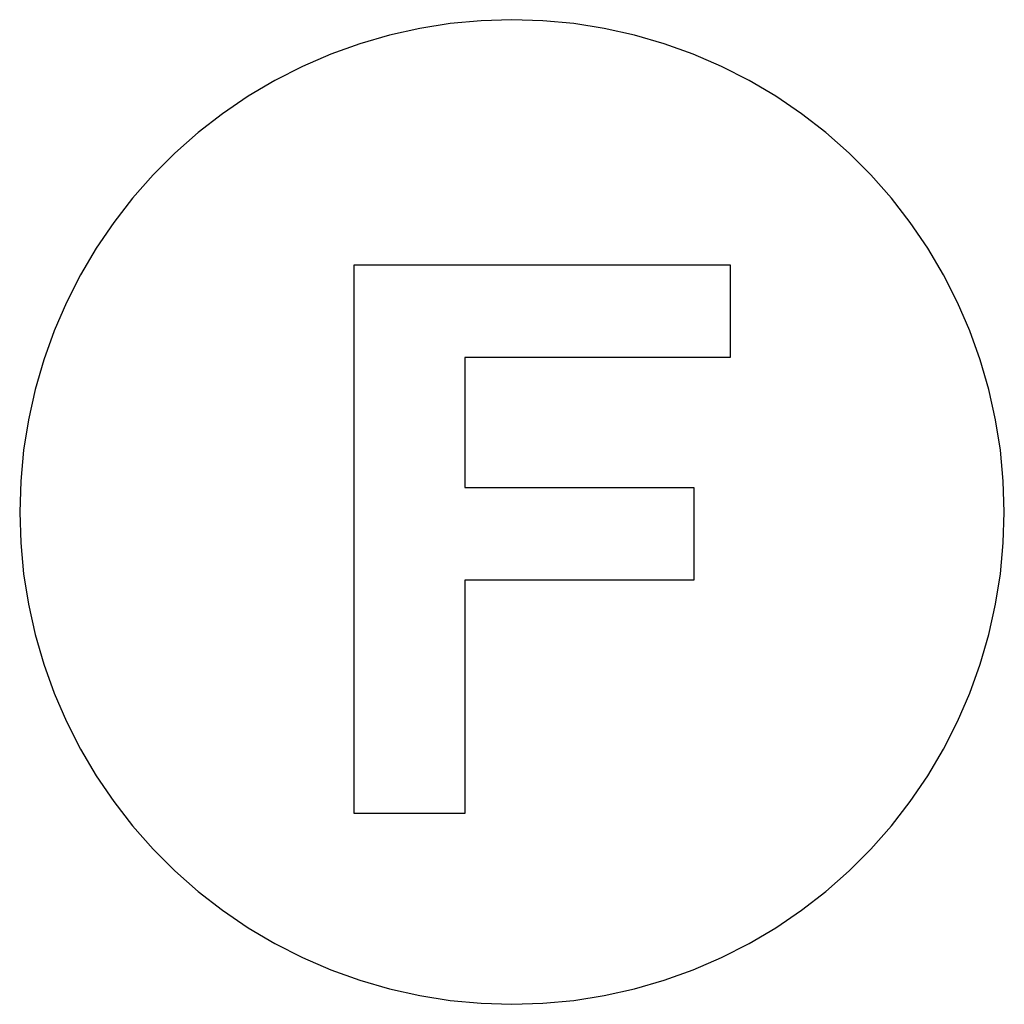
# Model space of a CAD drawing. Extents: x -150 to 150, y -150 to 150.
import ezdxf

# ---------------------------------------------------------------- set-up
doc = ezdxf.new("R2010")
doc.units = 0
doc.layers.get('0').update_dxf_attribs({"linetype": 'CONTINUOUS'})

msp = doc.modelspace()

# ---------------------------------------------------------------- linework, layer by layer
for p, q in [((0, 150), (-9.42, 149.7)), ((9.42, 149.7), (0, 150)), ((-28.11, 147.34), (-37.3, 145.29)), ((-18.8, 148.82), (-28.11, 147.34)), ((-9.42, 149.7), (-18.8, 148.82)), ((18.8, 148.82), (9.42, 149.7)), ((28.11, 147.34), (18.8, 148.82)), ((37.3, 145.29), (28.11, 147.34)), ((-37.3, 145.29), (-46.35, 142.66)), ((46.35, 142.66), (37.3, 145.29)), ((-46.35, 142.66), (-55.22, 139.47)), ((55.22, 139.47), (46.35, 142.66)), ((-55.22, 139.47), (-63.87, 135.72)), ((63.87, 135.72), (55.22, 139.47)), ((-63.87, 135.72), (-72.26, 131.45)), ((72.26, 131.45), (63.87, 135.72)), ((-72.26, 131.45), (-80.37, 126.65)), ((80.37, 126.65), (72.26, 131.45)), ((-80.37, 126.65), (-88.17, 121.35)), ((88.17, 121.35), (80.37, 126.65)), ((-88.17, 121.35), (-95.61, 115.58)), ((95.61, 115.58), (88.17, 121.35)), ((-95.61, 115.58), (-102.68, 109.35)), ((102.68, 109.35), (95.61, 115.58)), ((-102.68, 109.35), (-109.35, 102.68)), ((109.35, 102.68), (102.68, 109.35)), ((-109.35, 102.68), (-115.58, 95.61)), ((115.58, 95.61), (109.35, 102.68)), ((-115.58, 95.61), (-121.35, 88.17)), ((121.35, 88.17), (115.58, 95.61)), ((-121.35, 88.17), (-126.65, 80.37)), ((126.65, 80.37), (121.35, 88.17)), ((-126.65, 80.37), (-131.45, 72.26)), ((131.45, 72.26), (126.65, 80.37)), ((-48.09, -91.83), (-48.09, 75.32)), ((-48.09, 75.32), (66.5, 75.32)), ((66.5, 75.32), (66.5, 47.05)), ((-131.45, 72.26), (-135.72, 63.87)), ((135.72, 63.87), (131.45, 72.26)), ((-135.72, 63.87), (-139.47, 55.22)), ((139.47, 55.22), (135.72, 63.87)), ((-139.47, 55.22), (-142.66, 46.35)), ((142.66, 46.35), (139.47, 55.22)), ((-142.66, 46.35), (-145.29, 37.3)), ((66.5, 47.05), (-14.34, 47.05)), ((-14.34, 47.05), (-14.34, 7.48)), ((145.29, 37.3), (142.66, 46.35)), ((-145.29, 37.3), (-147.34, 28.11)), ((147.34, 28.11), (145.29, 37.3)), ((-147.34, 28.11), (-148.82, 18.8)), ((148.82, 18.8), (147.34, 28.11)), ((-148.82, 18.8), (-149.7, 9.42)), ((149.7, 9.42), (148.82, 18.8)), ((-149.7, 9.42), (-150, 0)), ((150, 0), (149.7, 9.42)), ((-14.34, 7.48), (55.44, 7.48)), ((55.44, 7.48), (55.44, -20.79)), ((-150, 0), (-149.7, -9.42)), ((149.7, -9.42), (150, 0)), ((-149.7, -9.42), (-148.82, -18.8)), ((148.82, -18.8), (149.7, -9.42)), ((-148.82, -18.8), (-147.34, -28.11)), ((55.44, -20.79), (-14.34, -20.79)), ((-14.34, -20.79), (-14.34, -91.83)), ((147.34, -28.11), (148.82, -18.8)), ((-147.34, -28.11), (-145.29, -37.3)), ((145.29, -37.3), (147.34, -28.11)), ((-145.29, -37.3), (-142.66, -46.35)), ((142.66, -46.35), (145.29, -37.3)), ((-142.66, -46.35), (-139.47, -55.22)), ((139.47, -55.22), (142.66, -46.35)), ((-139.47, -55.22), (-135.72, -63.87)), ((135.72, -63.87), (139.47, -55.22)), ((-135.72, -63.87), (-131.45, -72.26)), ((131.45, -72.26), (135.72, -63.87)), ((-131.45, -72.26), (-126.65, -80.37)), ((126.65, -80.37), (131.45, -72.26)), ((-126.65, -80.37), (-121.35, -88.17)), ((121.35, -88.17), (126.65, -80.37)), ((-121.35, -88.17), (-115.58, -95.61)), ((115.58, -95.61), (121.35, -88.17)), ((-14.34, -91.83), (-48.09, -91.83)), ((-115.58, -95.61), (-109.35, -102.68)), ((109.35, -102.68), (115.58, -95.61)), ((-109.35, -102.68), (-102.68, -109.35)), ((102.68, -109.35), (109.35, -102.68)), ((-102.68, -109.35), (-95.61, -115.58)), ((95.61, -115.58), (102.68, -109.35)), ((-95.61, -115.58), (-88.17, -121.35)), ((88.17, -121.35), (95.61, -115.58)), ((-88.17, -121.35), (-80.37, -126.65)), ((80.37, -126.65), (88.17, -121.35)), ((-80.37, -126.65), (-72.26, -131.45)), ((72.26, -131.45), (80.37, -126.65)), ((-72.26, -131.45), (-63.87, -135.72)), ((63.87, -135.72), (72.26, -131.45)), ((-63.87, -135.72), (-55.22, -139.47)), ((55.22, -139.47), (63.87, -135.72)), ((-55.22, -139.47), (-46.35, -142.66)), ((46.35, -142.66), (55.22, -139.47)), ((-46.35, -142.66), (-37.3, -145.29)), ((37.3, -145.29), (46.35, -142.66)), ((-37.3, -145.29), (-28.11, -147.34)), ((28.11, -147.34), (37.3, -145.29)), ((-28.11, -147.34), (-18.8, -148.82)), ((-18.8, -148.82), (-9.42, -149.7)), ((-9.42, -149.7), (0, -150)), ((0, -150), (9.42, -149.7)), ((9.42, -149.7), (18.8, -148.82)), ((18.8, -148.82), (28.11, -147.34))]:
    msp.add_line(p, q)

doc.saveas('drawing.dxf')
